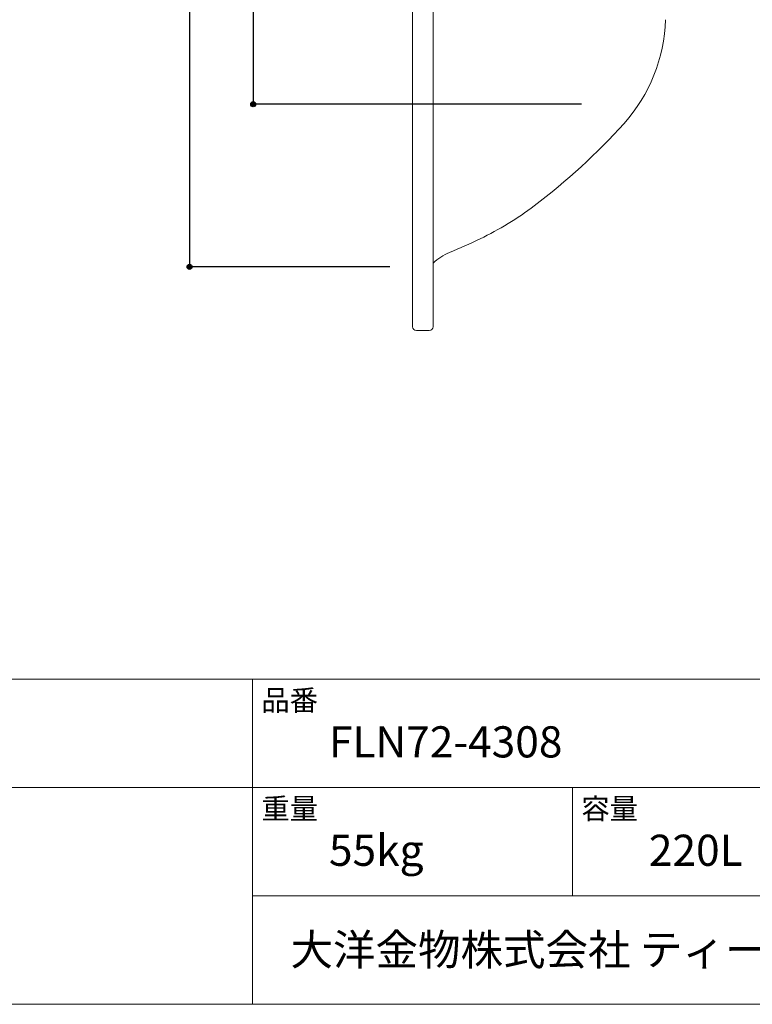
# Model space of a CAD drawing. Units: millimetres. Extents: x -1950 to 1950, y -2856 to 2812.
# Drawn here: x 79 to 1228, y -2788 to -1244 of the extents above; entities that cross this region are included whole.
import ezdxf

# ---------------------------------------------------------------- set-up
doc = ezdxf.new("R2010")
doc.units = ezdxf.units.MM
doc.header["$LTSCALE"] = 101.6
doc.header["$PDMODE"] = 1
doc.header["$PDSIZE"] = -2
for name, color, linetype in [('FLN72-4308', 7, 'Continuous'), ('notes', 7, 'Continuous'), ('template', 7, 'Continuous')]:
    doc.layers.add(name, color=color, linetype=linetype)
doc.styles.add('ＭＳ ゴシック', font='txt', dxfattribs={"bigfont": 'ＭＳ ゴシック'})
doc.dimstyles.new('T-form線あり', dxfattribs={"dimtxt": 24.432617, "dimasz": 7.999512, "dimexe": 0, "dimexo": 50, "dimgap": 0.5, "dimtad": 1, "dimdec": 1, "dimzin": 11, "dimdsep": 46, "dimtxsty": 'ＭＳ ゴシック', "dimblk": 'DOT', "dimcen": 0, "dimazin": 0, "dimtfac": 1, "dimtdec": 1, "dimtix": 1, "dimtmove": 0, "dimatfit": 0, "dimldrblk": 'DOT', "dimfxl": 1, "dimfrac": 2, "dimtolj": 1, "dimtzin": 11, "dimarcsym": 0})

# ---------------------------------------------------------------- blocks, each defined once
blk = doc.blocks.new('*D21')
at = {"linetype": 'Continuous', "lineweight": -2}
h = blk.add_hatch(color=0, dxfattribs=at)
edge = h.paths.add_edge_path()
edge.add_arc((345.3, -1.4), 4, 0, 360, ccw=False)
h = blk.add_hatch(color=0, dxfattribs=at)
edge = h.paths.add_edge_path()
edge.add_arc((345.3, -1631.4), 4, 0, 360, ccw=False)
at = {"color": 0, "linetype": 'Continuous', "lineweight": -2}
for p, q in [((659.3, -1.4), (345.3, -1.4)), ((345.3, -1.4), (345.3, -1631.4)), ((659.3, -1631.4), (345.3, -1631.4))]:
    blk.add_line(p, q, dxfattribs=at)
for centre in [(345.3, -1.4), (345.3, -1631.4)]:
    blk.add_circle(centre, 4, dxfattribs=at)
at = {"layer": 'Defpoints', "color": 0, "lineweight": 0}
for p in [(345.3, -1.4), (709.3, -1.4), (709.3, -1631.4)]:
    blk.add_point(p, dxfattribs=at)
at = {"color": 0, "insert": (277.5, -879.9), "char_height": 48.87, "attachment_point": 1, "rotation": 90, "line_spacing_factor": 0.782827, "style": 'ＭＳ ゴシック'}
blk.add_mtext('1630', dxfattribs=at)
blk = doc.blocks.new('_DOT')
at = {"color": 0, "linetype": 'ByBlock', "lineweight": -2}
blk.add_line((-0.5, 0), (-1, 0), dxfattribs=at)
at = {"color": 0, "linetype": 'ByBlock', "lineweight": -2, "const_width": 0.5}
blk.add_lwpolyline([(-0.25, 0, 1), (0.25, 0, 1)], format="xyb", close=True, dxfattribs=at)
blk = doc.blocks.new('*D22')
at = {"linetype": 'Continuous', "lineweight": -2}
h = blk.add_hatch(color=0, dxfattribs=at)
edge = h.paths.add_edge_path()
edge.add_arc((445.3, -126.4), 4, 0, 360, ccw=False)
h = blk.add_hatch(color=0, dxfattribs=at)
edge = h.paths.add_edge_path()
edge.add_arc((445.3, -1376.4), 4, 0, 360, ccw=False)
at = {"color": 0, "linetype": 'Continuous', "lineweight": -2}
for p, q in [((960.2, -126.4), (445.3, -126.4)), ((445.3, -126.4), (445.3, -1376.4)), ((960.2, -1376.4), (445.3, -1376.4))]:
    blk.add_line(p, q, dxfattribs=at)
for centre in [(445.3, -126.4), (445.3, -1376.4)]:
    blk.add_circle(centre, 4, dxfattribs=at)
at = {"layer": 'Defpoints', "color": 0, "lineweight": 0}
for p in [(445.3, -126.4), (1010.2, -126.4), (1010.2, -1376.4)]:
    blk.add_point(p, dxfattribs=at)
at = {"color": 0, "insert": (377.5, -814.9), "char_height": 48.87, "attachment_point": 1, "rotation": 90, "line_spacing_factor": 0.782827, "style": 'ＭＳ ゴシック'}
blk.add_mtext('1250', dxfattribs=at)

msp = doc.modelspace()

# ---------------------------------------------------------------- linework, layer by layer
at = {"layer": 'FLN72-4308', "color": 7, "linetype": 'Continuous', "lineweight": 15}
for p, q in [((695.27, -1725.42), (695.27, 62.58)), ((727.27, 62.58), (727.27, -1725.42)), ((701.27, -1731.42), (721.27, -1731.42))]:
    msp.add_line(p, q, dxfattribs=at)
for centre, radius, start, end in [((838.92, -1237.23), 253, 318.00281, 358.50009), ((281.54, -735.41), 1003, 307.06824, 318.00275), ((582.92, -1134.37), 503, 295.73143, 307.06828), ((409.26, -774.04), 903, 292.39499, 295.73141), ((786.44, -1689.37), 87, 112.39527, 132.85061), ((701.27, -1725.42), 6, 180, 270), ((721.27, -1725.42), 6, 270, 0)]:
    msp.add_arc(centre, radius, start, end, dxfattribs=at)
at = {"layer": 'FLN72-4308', "color": 7, "linetype": 'Continuous', "lineweight": 5}
for p in [(1010.17, -1359.24), (711.27, -1614.21)]:
    msp.add_point(p, dxfattribs=at)
at = {"layer": 'template', "color": 7, "linetype": 'Continuous', "lineweight": 5}
for p, q in [((1950, -2278), (-1950, -2278)), ((444, -2788), (444, -2278)), ((1950, -2448), (-1950, -2448)), ((946, -2618), (946, -2448)), ((1950, -2618), (444, -2618))]:
    msp.add_line(p, q, dxfattribs=at)
at = {"layer": 'template', "color": 7, "linetype": 'Continuous', "lineweight": 5, "flags": 128}
msp.add_lwpolyline([(1950, 2812), (-1950, 2812), (-1950, -2788), (1950, -2788), (1950, 2812)], dxfattribs=at)

# ---------------------------------------------------------------- texts
at = {"layer": 'template', "color": 7, "attachment_point": 1, "line_spacing_factor": 0.782827, "style": 'ＭＳ ゴシック'}
for s, insert, char_height in [('品番', (458, -2294.83), 32.577), ('FLN72-4308', (564, -2351.99), 48.865), ('重量', (458, -2464.83), 32.577), ('容量', (960, -2464.83), 32.577), ('55kg', (564, -2521.99), 48.865), ('220L', (1066, -2521.99), 48.865), ('大洋金物株式会社 ティーフォルム事業部', (503.74, -2677.82), 48.8652)]:
    msp.add_mtext(s, dxfattribs=dict(at, insert=insert, char_height=char_height))

# ---------------------------------------------------------------- dimensions: what is measured, and where the dimension line sits
at = {"layer": 'notes', "color": 7, "linetype": 'Continuous', "lineweight": 5}
for base, p1, p2, picture, middle in [((345.25, -1.42), (709.31, -1631.42), (709.31, -1.42), '*D21', (345.25, -816.42)), ((445.25, -126.44), (1010.17, -1376.44), (1010.17, -126.44), '*D22', (445.25, -751.44))]:
    dim = msp.add_linear_dim(base=base, p1=p1, p2=p2, angle=90, dimstyle='T-form線あり', override={"dimtxt": 48.865234, "dimgap": 10, "dimpost": '<>', "dimtxsty": 'ＭＳ ゴシック', "dimtmove": 2}, dxfattribs=at)
    dim.commit()
    dim.dimension.update_dxf_attribs({"geometry": picture, "text_midpoint": middle})

doc.saveas('drawing.dxf')
